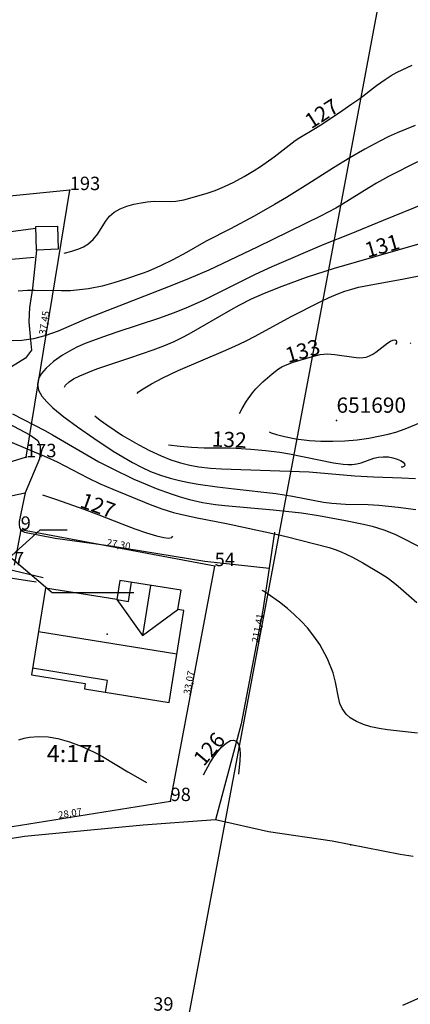
# Model space of a CAD drawing. Extents: x 24496248 to 24501472, y 6818601 to 6823692.
# Drawn here: x 24496875 to 24496929, y 6820183 to 6820319 of the extents above; entities that cross this region are included whole.
import ezdxf

# ---------------------------------------------------------------- set-up
doc = ezdxf.new("R2010")
doc.units = 0
for name, color, linetype in [('AUDIT_I_130607124119-0', 253, 'Continuous'), ('Geo_II', 3, 'Continuous'), ('jv.dwg Polyline', 253, 'Continuous'), ('Kasvillisuus_viivat', 253, 'Continuous'), ('Korkeuskayrat_N2000_Z', 253, 'Continuous'), ('Korkeuskayrat_N2000_Z_Annotaatio', 253, 'Continuous'), ('Maanpinta_viivat', 254, 'Continuous'), ('Paikannusjõrjestelmõt_pisteet', 253, 'Continuous'), ('Pyykit', 253, 'Continuous'), ('Pyykkien numerot', 253, 'Continuous'), ('Rajamitat teksti', 253, 'Continuous'), ('Rajaviivat', 253, 'Continuous'), ('Rakennukset_viivat', 253, 'Continuous'), ('Rnro', 253, 'Continuous'), ('Tekstit', 253, 'Continuous'), ('Tieliikenneverkot_viivat', 253, 'Continuous'), ('Vesist÷t_pisteet', 253, 'Continuous'), ('Vesist÷t_viivat', 253, 'Continuous'), ('vj.dwg Polyline', 253, 'Continuous')]:
    doc.layers.add(name, color=color, linetype=linetype)
doc.styles.get("Standard").update_dxf_attribs({"font": 'romans.shx'})

msp = doc.modelspace()

# ---------------------------------------------------------------- hatches: boundary and pattern name
at = {"layer": 'Geo_II', "linetype": 'Continuous', "lineweight": 0, "transparency": 33554687}
h = msp.add_hatch(dxfattribs=at)
h.set_pattern_fill('DOTS', color=256, scale=35)
h.set_pattern_definition([(0, (0, 0), (1.09375, 2.1875), [0, -2.1875])])
h.paths.add_polyline_path([(24496825.584, 6821398.058), (24496839.055, 6821382.442), (24496863.033, 6821374.365), (24496898.597, 6821377.057), (24496923.384, 6821386.212), (24496929.042, 6821403.712), (24496920.69, 6821432.79), (24496904.794, 6821443.021), (24496860.339, 6821440.329), (24496832.589, 6821444.368), (24496818.04, 6821439.521), (24496819.657, 6821418.79)])
h.paths.add_polyline_path([(24497700.797, 6820941.714), (24497699.18, 6820931.822), (24497708.215, 6820921.506), (24497703.046, 6820911.734), (24497694.904, 6820906.35), (24497670.681, 6820894.039), (24497641.562, 6820892.503), (24497599.236, 6820918.943), (24497560.122, 6820914.728), (24497525.267, 6820916.5), (24497520.744, 6820930.937), (24497524.969, 6820957.347), (24497519.41, 6820975.866), (24497510.144, 6820998.089), (24497513.85, 6821015.991), (24497523.733, 6821036.362), (24497534.852, 6821051.795), (24497514.965, 6821059.932), (24497491.363, 6821056.208), (24497483.909, 6821068.002), (24497472.108, 6821069.243), (24497440.431, 6821060.553), (24497413.723, 6821048.76), (24497394.469, 6821056.208), (24497375.835, 6821082.277), (24497317.45, 6821166.071), (24497301.302, 6821191.52), (24497292.606, 6821215.106), (24497280.805, 6821239.934), (24497257.202, 6821255.452), (24497231.116, 6821268.486), (24497195.091, 6821278.417), (24497160.308, 6821290.21), (24497135.783, 6821300.044), (24497121.752, 6821317.571), (24497105.773, 6821341.719), (24497088.624, 6821357.687), (24497038.841, 6821400.742), (24497013.806, 6821437.096), (24497013.504, 6821487.528), (24497021.474, 6821518.128), (24497010.475, 6821560.211), (24497013.537, 6821594.992), (24497012.677, 6821621.349), (24497000.934, 6821637.726), (24497027.224, 6821640.325), (24497041.669, 6821652.739), (24497038.202, 6821683.341), (24497026.256, 6821697.993), (24497052.194, 6821709.584), (24497070.227, 6821712.83), (24497088.098, 6821702.264), (24497083.024, 6821673.682), (24497074.432, 6821671.464), (24497060.152, 6821664.54), (24497059.336, 6821643.788), (24497047.939, 6821622.335), (24497038.133, 6821602.737), (24497049.931, 6821582.278), (24497069.974, 6821551.615), (24497069.092, 6821530.474), (24497084.958, 6821511.976), (24497093.773, 6821473.659), (24497114.487, 6821470.576), (24497146.66, 6821481.587), (24497173.544, 6821503.608), (24497177.063, 6821518.989), (24497155.475, 6821572.756), (24497139.168, 6821584.207), (24497163.457, 6821603.544), (24497199.815, 6821617.674), (24497239.815, 6821584.636), (24497223.795, 6821567.619), (24497207.282, 6821511.131), (24497218.714, 6821467.338), (24497125.987, 6821420.371), (24497127.893, 6821375.943), (24497183.939, 6821372.706), (24497265.078, 6821339.766), (24497390.831, 6821268.046), (24497457.29, 6821267.734), (24497447.341, 6821229.94), (24497407.554, 6821229.185), (24497372.048, 6821232.96), (24497346.111, 6821217.106), (24497336.29, 6821199.994), (24497336.542, 6821182.882), (24497367.236, 6821156.057), (24497409.93, 6821153.239), (24497449.402, 6821134.724), (24497485.288, 6821104.146), (24497516.011, 6821086.371), (24497552.832, 6821072.696), (24497571.469, 6821033.552), (24497585.18, 6820976.894), (24497619.643, 6820941.714)])
h.paths.add_polyline_path([(24497163.635, 6821073.524), (24497166.608, 6821058.739), (24497170.414, 6821052.761), (24497162.529, 6821037.817), (24497138.33, 6821035.915), (24497120.114, 6821037.274), (24497101.897, 6821043.523), (24497094.284, 6821051.674), (24497077.426, 6821058.467), (24497059.753, 6821061.728), (24497041.264, 6821061.728), (24497014.075, 6821069.607), (24496986.07, 6821077.487), (24496979.544, 6821088.627), (24496976.554, 6821106.56), (24496981.72, 6821125.58), (24496993.683, 6821147.317), (24497007.821, 6821163.347), (24497039.633, 6821166.608), (24497063.016, 6821170.14), (24497087.214, 6821173.401), (24497104.549, 6821184.295), (24497117.548, 6821163.51), (24497121.443, 6821138.867), (24497128.184, 6821111.786), (24497144.255, 6821098.087), (24497151.818, 6821093.127)])
h.paths.add_polyline_path([(24498541.366, 6820917.097), (24498557.894, 6820917.905), (24498582.092, 6820563.363), (24498592.385, 6820564.027), (24498554.211, 6820542.161), (24498509.424, 6820542.818), (24498455.556, 6820556.613), (24498429.709, 6820583.172), (24498420.134, 6820615.651), (24498379.381, 6820658.103), (24498344.299, 6820688.547), (24498331.163, 6820737.238), (24498302.198, 6820756.566), (24498292.483, 6820771.785), (24498310.279, 6820778.543), (24498333.413, 6820793.836), (24498367.224, 6820808.775), (24498396.053, 6820811.62), (24498418.475, 6820809.13), (24498432.356, 6820785.3), (24498433.424, 6820765.738), (24498442.677, 6820748.311), (24498464.744, 6820742.62), (24498495.604, 6820758.706), (24498545.05, 6820808.79), (24498552.434, 6820823.771), (24498554.391, 6820864.137), (24498545.676, 6820877.478)])
edge = h.paths.add_edge_path()
edge.add_line((24498141.572, 6820382.763), (24498114.399, 6820403.415))
edge.add_line((24498114.399, 6820403.415), (24498129.395, 6820439.259))
edge.add_line((24498129.395, 6820439.259), (24498115.402, 6820493.048))
edge.add_line((24498115.402, 6820493.048), (24498188.305, 6820547.468))
edge.add_line((24498188.305, 6820547.468), (24498220.524, 6820582.843))
edge.add_line((24498220.524, 6820582.843), (24498200.5, 6820599.694))
edge.add_line((24498200.5, 6820599.694), (24498138.32, 6820581.79))
edge.add_line((24498138.32, 6820581.79), (24498077.195, 6820565.465))
edge.add_line((24498077.195, 6820565.465), (24498081.44, 6820596.555))
edge.add_line((24498081.44, 6820596.555), (24498043.89, 6820612.939))
edge.add_line((24498043.89, 6820612.939), (24497985.186, 6820603.954))
edge.add_line((24497985.186, 6820603.954), (24497938.645, 6820593.913))
edge.add_line((24497938.645, 6820593.913), (24497943.934, 6820563.787))
edge.add_line((24497943.934, 6820563.787), (24497966.675, 6820532.605))
edge.add_line((24497966.675, 6820532.605), (24497942.307, 6820513.207))
edge.add_line((24497942.307, 6820513.207), (24497909.218, 6820495.274))
edge.add_line((24497909.218, 6820495.274), (24497893.515, 6820481.03))
edge.add_line((24497893.515, 6820481.03), (24497862.109, 6820467.51))
edge.add_line((24497862.109, 6820467.51), (24497847.877, 6820453.094))
edge.add_line((24497847.877, 6820453.094), (24497820.282, 6820448.111))
edge.add_line((24497820.282, 6820448.111), (24497803.991, 6820442.462))
edge.add_line((24497803.991, 6820442.462), (24497802.329, 6820412.892))
edge.add_line((24497802.329, 6820412.892), (24497791.823, 6820396.314))
edge.add_line((24497791.823, 6820396.314), (24497760.733, 6820394.31))
edge.add_line((24497760.733, 6820394.31), (24497742.681, 6820398.319))
edge.add_line((24497742.681, 6820398.319), (24497734.323, 6820374.6))
edge.add_line((24497734.323, 6820374.6), (24497751.038, 6820345.201))
edge.add_line((24497751.038, 6820345.201), (24497763.73, 6820321.417))
edge.add_line((24497763.73, 6820321.417), (24497947.182, 6820290.425))
edge.add_line((24497947.182, 6820290.425), (24498029.599, 6820335.467))
edge.add_line((24498029.599, 6820335.467), (24498066.908, 6820372.751))
edge.add_line((24498066.908, 6820372.751), (24498092.891, 6820389.395))
edge.add_arc((24498207.141, 6821046.019), 666.489, 260.129612, 264.354206)
h.paths.add_polyline_path([(24497650.874, 6820434.823), (24497654.519, 6820454.108), (24497619.354, 6820479.392), (24497610.777, 6820500.177), (24497608.204, 6820520.961), (24497586.119, 6820532.961), (24497545.165, 6820542.175), (24497534.873, 6820552.888), (24497540.019, 6820560.602), (24497570.466, 6820562.316), (24497581.831, 6820572.387), (24497566.873, 6820580.403), (24497526.305, 6820579.017), (24497496.485, 6820560.306), (24497497.872, 6820540.555), (24497525.264, 6820521.844), (24497551.715, 6820504.784), (24497555.891, 6820489.83), (24497546.843, 6820481.136), (24497524.222, 6820482.527), (24497517.61, 6820460.965), (24497564.658, 6820416.794), (24497580.684, 6820382.095), (24497621.495, 6820383.032), (24497636.164, 6820408.862)])
h.paths.add_polyline_path([(24497671.563, 6820638.304), (24497673.125, 6820651.026), (24497671.793, 6820670.327), (24497671.793, 6820695.173), (24497662.025, 6820712.92), (24497660.027, 6820720.463), (24497682.005, 6820727.784), (24497728.677, 6820761.883), (24497727.249, 6820786.144), (24497695.645, 6820798.311), (24497661.768, 6820790.851), (24497639.374, 6820790.851), (24497641.097, 6820813.803), (24497633.058, 6820833.313), (24497614.11, 6820844.789), (24497571.62, 6820847.658), (24497543.484, 6820843.067), (24497505.014, 6820843.067), (24497467.691, 6820851.674), (24497447.595, 6820874.053), (24497462.632, 6820882.527), (24497490.39, 6820895.382), (24497491.744, 6820913.649), (24497525.267, 6820916.5), (24497520.852, 6820931.071), (24497497.623, 6820934.281), (24497472.436, 6820932.694), (24497456.098, 6820918.862), (24497449.291, 6820905.029), (24497435.449, 6820898.907), (24497393.697, 6820900.494), (24497382.805, 6820908.431), (24497359.66, 6820919.995), (24497331.069, 6820925.664), (24497285.523, 6820919.865), (24497275.654, 6820894.34), (24497276.235, 6820866.494), (24497282.04, 6820841.548), (24497300.029, 6820786.669), (24497330.572, 6820773.952), (24497361.842, 6820759.054), (24497377.113, 6820741.976), (24497373.492, 6820718.941), (24497366.911, 6820694.462), (24497366.545, 6820659.023), (24497370.09, 6820646.111), (24497377.367, 6820631.302), (24497391.176, 6820629.388), (24497415.395, 6820633.789), (24497446.952, 6820628.655), (24497482.545, 6820619.121), (24497524.01, 6820620.221), (24497554.833, 6820628.655), (24497569.144, 6820638.922), (24497583.455, 6820657.624), (24497621.25, 6820649.923), (24497643.634, 6820640.023), (24497656.63, 6820635.625)])

# ---------------------------------------------------------------- linework, layer by layer
at = {"layer": 'jv.dwg Polyline', "linetype": 'Continuous'}
for points in [[(24496873.629, 6820244.813), (24496879.138, 6820240.104)], [(24496879.138, 6820240.104), (24496890.449, 6820240.104)]]:
    msp.add_lwpolyline(points, dxfattribs=at)
at = {"layer": 'Kasvillisuus_viivat', "linetype": 'Continuous'}
msp.add_lwpolyline([(24496869.206, 6820242.734), (24496873.08, 6820242.162), (24496876.953, 6820241.589)], dxfattribs=at)
at = {"layer": 'Korkeuskayrat_N2000_Z', "linetype": 'Continuous'}
for points in [[(24496880.796, 6820287.051), (24496880.818, 6820287.055), (24496881.86, 6820287.315), (24496882.824, 6820287.647), (24496883.488, 6820287.953), (24496884.088, 6820288.313), (24496884.835, 6820288.938), (24496885.487, 6820289.743), (24496886.521, 6820291.43), (24496887.087, 6820292.176), (24496887.745, 6820292.747), (24496888.552, 6820293.204), (24496889.463, 6820293.556), (24496890.442, 6820293.827), (24496891.454, 6820294.037), (24496892.298, 6820294.171), (24496893.285, 6820294.255), (24496895.485, 6820294.226), (24496896.246, 6820294.268), (24496897.345, 6820294.451), (24496898.498, 6820294.74), (24496900.593, 6820295.358), (24496901.675, 6820295.74), (24496902.975, 6820296.279), (24496904.27, 6820296.897), (24496905.698, 6820297.663), (24496907.091, 6820298.49), (24496907.945, 6820299.04), (24496909.838, 6820300.382), (24496912.767, 6820302.626), (24496913.384, 6820303.068), (24496915.557, 6820304.338), (24496916.682, 6820305.052), (24496919.22, 6820306.746), (24496920.617, 6820307.697), (24496921.682, 6820308.467), (24496924.005, 6820310.232), (24496925.193, 6820311.085), (24496926.026, 6820311.615), (24496926.859, 6820312.078), (24496928.934, 6820313.05)], [(24496929.339, 6820304.732), (24496926.858, 6820303.706), (24496925.642, 6820303.142), (24496924.469, 6820302.55), (24496922.372, 6820301.424), (24496920.304, 6820300.247), (24496918.057, 6820298.869), (24496914.532, 6820296.615), (24496911.578, 6820294.779), (24496909.914, 6820293.785), (24496907.086, 6820292.184), (24496903.833, 6820290.442), (24496900.429, 6820288.699), (24496897.712, 6820287.143), (24496895.85, 6820286.13), (24496894.142, 6820285.287), (24496892.397, 6820284.532), (24496891.591, 6820284.224), (24496889.282, 6820283.44), (24496887.669, 6820282.937), (24496886.045, 6820282.497), (24496884.166, 6820282.124), (24496882.928, 6820281.963), (24496881.69, 6820281.866), (24496880.456, 6820281.83), (24496876.738, 6820281.908), (24496875.745, 6820281.882), (24496874.464, 6820281.795)], [(24496929.697, 6820299.698), (24496925.688, 6820297.657), (24496924.004, 6820296.74), (24496922.925, 6820296.104), (24496919.299, 6820293.831), (24496918.397, 6820293.303), (24496916.279, 6820292.165), (24496907.498, 6820287.875), (24496900.805, 6820284.704), (24496898.084, 6820283.541), (24496895.494, 6820282.496), (24496884.008, 6820278.027), (24496879.971, 6820276.28), (24496879.048, 6820275.925), (24496878.116, 6820275.613), (24496876.553, 6820275.203), (24496874.975, 6820274.97), (24496873.62, 6820274.943), (24496872.491, 6820275.047), (24496871.49, 6820275.228), (24496870.495, 6820275.469), (24496867.623, 6820276.285), (24496865.267, 6820276.875), (24496863.756, 6820277.17)], [(24496930.621, 6820293.895), (24496924.925, 6820291.577), (24496920.47, 6820289.717), (24496916.716, 6820288.234), (24496909.514, 6820285.144), (24496907.216, 6820284.086), (24496902.713, 6820281.822), (24496900.108, 6820280.566), (24496897.975, 6820279.595), (24496896.935, 6820279.156), (24496895.884, 6820278.744), (24496893.996, 6820278.075), (24496888.101, 6820276.141), (24496886.113, 6820275.456), (24496883.716, 6820274.543), (24496882.584, 6820274.037), (24496881.56, 6820273.507), (24496880.603, 6820272.939), (24496879.353, 6820272.065), (24496878.309, 6820271.153), (24496877.681, 6820270.424), (24496877.266, 6820269.673), (24496877.121, 6820268.928), (24496877.272, 6820268.111), (24496877.717, 6820267.287), (24496878.393, 6820266.471), (24496879.245, 6820265.657), (24496880.757, 6820264.431), (24496882.636, 6820263.045), (24496884.903, 6820261.446), (24496887.6, 6820259.671), (24496888.931, 6820258.857), (24496890.281, 6820258.083), (24496891.513, 6820257.438), (24496892.77, 6820256.859), (24496894.117, 6820256.341), (24496895.494, 6820255.912), (24496896.767, 6820255.594), (24496898.054, 6820255.33), (24496899.351, 6820255.105), (24496901.966, 6820254.73), (24496904.336, 6820254.429), (24496910.089, 6820253.807), (24496912.379, 6820253.423), (24496915.497, 6820252.818), (24496916.671, 6820252.618), (24496917.845, 6820252.462), (24496919.728, 6820252.339), (24496922.858, 6820252.271), (24496924.311, 6820252.181), (24496927.008, 6820251.922), (24496929.469, 6820251.595)], [(24496880.869, 6820268.524), (24496880.983, 6820268.799), (24496881.483, 6820269.235), (24496882.123, 6820269.649), (24496882.965, 6820270.09), (24496884.068, 6820270.562), (24496885.349, 6820271.032), (24496889.915, 6820272.567), (24496893.103, 6820273.684), (24496894.609, 6820274.256), (24496896.02, 6820274.846), (24496897.127, 6820275.366), (24496898.122, 6820275.889), (24496903.871, 6820279.238), (24496905.004, 6820279.868), (24496906.726, 6820280.735), (24496908.498, 6820281.523), (24496910.963, 6820282.492), (24496914.31, 6820283.712), (24496918.194, 6820284.979), (24496930.032, 6820288.396)], [(24496844.521, 6820275.197), (24496844.709, 6820275.291), (24496845.156, 6820275.65), (24496847.707, 6820277.969), (24496848.65, 6820278.786), (24496849.695, 6820279.62), (24496851.513, 6820280.878), (24496853.5, 6820282.004), (24496854.709, 6820282.572), (24496855.932, 6820283.057), (24496857.099, 6820283.434), (24496858.244, 6820283.736), (24496859.661, 6820284.029), (24496863.568, 6820284.639), (24496869.634, 6820285.711), (24496872.256, 6820286.078), (24496873.541, 6820286.223), (24496876.658, 6820286.521)], [(24496890.921, 6820267.649), (24496891.107, 6820267.859), (24496891.726, 6820268.293), (24496892.886, 6820268.984), (24496894.458, 6820269.813), (24496896.556, 6820270.807), (24496902.86, 6820273.492), (24496904.418, 6820274.174), (24496905.892, 6820274.862), (24496907.243, 6820275.551), (24496912.198, 6820278.283), (24496916.286, 6820280.361), (24496917.467, 6820280.918), (24496918.664, 6820281.427), (24496919.615, 6820281.778), (24496920.583, 6820282.083), (24496921.509, 6820282.329), (24496923.709, 6820282.789), (24496927.546, 6820283.454), (24496931.073, 6820284.155)], [(24496905.064, 6820264.873), (24496905.435, 6820265.581), (24496906.032, 6820266.59), (24496906.841, 6820267.732), (24496907.327, 6820268.3), (24496908.308, 6820269.271), (24496909.592, 6820270.371), (24496910.466, 6820271.031), (24496910.928, 6820271.315), (24496911.427, 6820271.56), (24496912.479, 6820271.954), (24496915.176, 6820272.755), (24496916.217, 6820273.02), (24496916.741, 6820273.099), (24496917.236, 6820273.122), (24496918.24, 6820273.058), (24496921.213, 6820272.611), (24496921.689, 6820272.585), (24496922.152, 6820272.6), (24496922.597, 6820272.674), (24496923.05, 6820272.833), (24496923.481, 6820273.059), (24496923.895, 6820273.336), (24496925.558, 6820274.64), (24496925.945, 6820274.885), (24496926.281, 6820275.034), (24496926.545, 6820275.063), (24496926.718, 6820274.972), (24496926.788, 6820274.806), (24496926.774, 6820274.66), (24496926.649, 6820274.428)], [(24496928.758, 6820274.572), (24496928.641, 6820274.662)], [(24496873.645, 6820264.838), (24496878.132, 6820262.522), (24496879.214, 6820261.917), (24496885.595, 6820258.202), (24496887.444, 6820257.247), (24496890.466, 6820255.808), (24496892.001, 6820255.135), (24496893.554, 6820254.501), (24496895.603, 6820253.745), (24496896.877, 6820253.329), (24496898.164, 6820252.967), (24496899.94, 6820252.576), (24496901.741, 6820252.294), (24496903.046, 6820252.147), (24496909.699, 6820251.557), (24496913.641, 6820251.12), (24496915.984, 6820250.765), (24496919.7, 6820250.089), (24496922.188, 6820249.571), (24496923.398, 6820249.27), (24496925.012, 6820248.778), (24496926.548, 6820248.175), (24496930.649, 6820246.11)], [(24496885.056, 6820264.563), (24496885.81, 6820263.955), (24496886.69, 6820263.307), (24496888.897, 6820261.838), (24496891.122, 6820260.533), (24496892.632, 6820259.739), (24496894.209, 6820259.006), (24496895.551, 6820258.478), (24496896.902, 6820258.046), (24496898.188, 6820257.734), (24496899.447, 6820257.507), (24496901.066, 6820257.306), (24496902.556, 6820257.208), (24496914.696, 6820256.782), (24496917.3, 6820256.592), (24496920.988, 6820256.253), (24496923.591, 6820256.115), (24496927.497, 6820255.983), (24496929.386, 6820255.889)], [(24496909.186, 6820262.334), (24496909.437, 6820262.191), (24496910.159, 6820261.956), (24496911.282, 6820261.671), (24496912.868, 6820261.363), (24496914.757, 6820261.124), (24496916.312, 6820261.033), (24496917.95, 6820261.025), (24496919.631, 6820261.1), (24496921.311, 6820261.252), (24496922.955, 6820261.475), (24496924.525, 6820261.764), (24496925.643, 6820262.023), (24496926.678, 6820262.311), (24496927.954, 6820262.748), (24496931.125, 6820264.051)], [(24496873.078, 6820261.081), (24496878.412, 6820258.83), (24496879.831, 6820258.175), (24496884.065, 6820255.962), (24496885.792, 6820255.158), (24496887.553, 6820254.402), (24496892.726, 6820252.277), (24496894.326, 6820251.694), (24496895.951, 6820251.184), (24496896.91, 6820250.926), (24496899.223, 6820250.416), (24496903.284, 6820249.651), (24496910.327, 6820248.128), (24496911.533, 6820247.849), (24496917.464, 6820246.324), (24496918.302, 6820246.054), (24496919.114, 6820245.742), (24496920.669, 6820244.987), (24496922.103, 6820244.21), (24496924.513, 6820242.8), (24496925.463, 6820242.178), (24496926.246, 6820241.606), (24496926.991, 6820241.001), (24496929.562, 6820238.708)], [(24496895.252, 6820260.55), (24496896.844, 6820260.334), (24496898.444, 6820260.201), (24496900.196, 6820260.138), (24496903.281, 6820260.128), (24496904.621, 6820260.085), (24496906.631, 6820259.956), (24496908.643, 6820259.763), (24496910.652, 6820259.508), (24496911.966, 6820259.297), (24496918.067, 6820258.051), (24496919.38, 6820257.87), (24496920.023, 6820257.828), (24496920.653, 6820257.835), (24496921.265, 6820257.907), (24496921.864, 6820258.058), (24496923.622, 6820258.673), (24496924.271, 6820258.821), (24496924.951, 6820258.89), (24496925.658, 6820258.859), (24496926.282, 6820258.743), (24496926.85, 6820258.566), (24496927.327, 6820258.35), (24496927.681, 6820258.12), (24496927.884, 6820257.897), (24496927.92, 6820257.702), (24496927.808, 6820257.555), (24496927.622, 6820257.464), (24496927.432, 6820257.444)], [(24496877.811, 6820253.604), (24496879.755, 6820252.963), (24496883.54, 6820251.646), (24496885.595, 6820250.869), (24496888.787, 6820249.588), (24496890.572, 6820248.91), (24496892.2, 6820248.349), (24496893.599, 6820247.933), (24496894.576, 6820247.713), (24496895.295, 6820247.646), (24496895.708, 6820247.722), (24496895.834, 6820247.912)], [(24496929.692, 6820220.634), (24496925.528, 6820221.122), (24496924.357, 6820221.309), (24496923.242, 6820221.546), (24496922.202, 6820221.845), (24496921.223, 6820222.242), (24496920.379, 6820222.75), (24496919.789, 6820223.288), (24496919.258, 6820224.045), (24496918.954, 6820224.769), (24496918.745, 6820225.56), (24496918.347, 6820227.722), (24496917.997, 6820229.015), (24496917.23, 6820230.935), (24496916.151, 6820232.898), (24496915.341, 6820234.084), (24496914.447, 6820235.204), (24496913.576, 6820236.151), (24496912.631, 6820237.065), (24496911.695, 6820237.883), (24496910.595, 6820238.759), (24496908.874, 6820239.984), (24496908.369, 6820240.305), (24496908.195, 6820240.38)], [(24496874.554, 6820219.727), (24496875.264, 6820219.942), (24496876.011, 6820220.089), (24496877.28, 6820220.185), (24496878.603, 6820220.119), (24496879.958, 6820219.899), (24496881.549, 6820219.462), (24496883.14, 6820218.87), (24496884.859, 6820218.088), (24496886.097, 6820217.42), (24496889.62, 6820215.299), (24496891.006, 6820214.5), (24496892.203, 6820213.841)], [(24496900.093, 6820214.877), (24496901.018, 6820216.574), (24496901.522, 6820217.375), (24496902.059, 6820218.104), (24496902.614, 6820218.734), (24496903.232, 6820219.28), (24496903.812, 6820219.616), (24496904.224, 6820219.696), (24496904.622, 6820219.544), (24496904.916, 6820219.121), (24496905.085, 6820218.492), (24496905.148, 6820217.721), (24496905.116, 6820216.86), (24496904.905, 6820214.964)], [(24496927.632, 6820183.036), (24496932.03, 6820184.949)]]:
    msp.add_lwpolyline(points, dxfattribs=at)
at = {"layer": 'Maanpinta_viivat', "linetype": 'Continuous'}
for points in [[(24496870.245, 6820289.632), (24496876.887, 6820290.508)], [(24496876.964, 6820287.473), (24496876.447, 6820282.234), (24496876.031, 6820279.538), (24496875.944, 6820277.553), (24496876.134, 6820275.01), (24496876.28, 6820273.635), (24496875.473, 6820272.511), (24496873.548, 6820271.35), (24496872.262, 6820270.058), (24496871.942, 6820267.814), (24496872.004, 6820264.843), (24496873.098, 6820263.512), (24496876.06, 6820261.91), (24496877.191, 6820261.149), (24496877.499, 6820260.368), (24496877.479, 6820259.616), (24496877.393, 6820258.6), (24496875.408, 6820253.883)], [(24496879.566, 6820247.641), (24496887.285, 6820246.568), (24496900.278, 6820244.436), (24496909.147, 6820243.48)]]:
    msp.add_lwpolyline(points, dxfattribs=at)
at = {"layer": 'Paikannusjõrjestelmõt_pisteet'}
msp.add_point((24496918.47, 6820263.914, 133.753), dxfattribs=at)
at = {"layer": 'Pyykit'}
for p in [(24496881.586, 6820295.781), (24496875.537, 6820258.823), (24496874.798, 6820248.788), (24496901.628, 6820243.752), (24496895.529, 6820211.253)]:
    msp.add_point(p, dxfattribs=at)
at = {"layer": 'Rajaviivat', "linetype": 'Continuous'}
for points in [[(24496888.59, 6820131.101), (24496927.536, 6820338.892)], [(24496881.586, 6820295.781), (24496854.385, 6820293.033)], [(24496875.537, 6820258.823), (24496881.586, 6820295.781)], [(24496875.537, 6820258.823), (24496847.371, 6820250.181)], [(24496874.798, 6820248.788), (24496873.874, 6820243.875)], [(24496901.628, 6820243.752), (24496874.798, 6820248.788)], [(24496895.529, 6820211.253), (24496901.628, 6820243.752)], [(24496867.812, 6820206.835), (24496895.529, 6820211.253)]]:
    msp.add_lwpolyline(points, dxfattribs=at)
at = {"layer": 'Rakennukset_viivat', "linetype": 'Continuous'}
for points in [[(24496879.881, 6820290.803), (24496879.962, 6820287.604), (24496876.964, 6820287.473), (24496876.881, 6820290.727), (24496879.881, 6820290.803)], [(24496897.369, 6820237.624), (24496896.542, 6820237.757), (24496896.97, 6820240.417), (24496888.503, 6820241.782), (24496888.075, 6820239.122), (24496878.219, 6820240.711), (24496876.288, 6820228.731), (24496883.729, 6820227.532), (24496883.604, 6820226.758), (24496895.313, 6820224.87), (24496897.369, 6820237.624)], [(24496888.075, 6820239.122), (24496889.704, 6820238.86), (24496890.132, 6820241.52)], [(24496892.748, 6820241.098), (24496891.629, 6820234.154)], [(24496888.075, 6820239.122), (24496891.629, 6820234.154), (24496896.542, 6820237.757)], [(24496877.251, 6820234.707), (24496896.401, 6820231.62)], [(24496886.53, 6820226.286), (24496886.797, 6820227.949), (24496876.431, 6820229.62)]]:
    msp.add_lwpolyline(points, dxfattribs=at)
at = {"layer": 'Tekstit'}
msp.add_point((24496886.763, 6820234.333, 130.049), dxfattribs=at)
at = {"layer": 'Tieliikenneverkot_viivat', "linetype": 'Continuous'}
for points in [[(24496864.581, 6820256.455), (24496864.463, 6820254.542), (24496864.551, 6820253.048), (24496864.776, 6820252.256), (24496865.256, 6820252.033), (24496865.998, 6820251.998), (24496866.772, 6820252.054), (24496870.766, 6820252.924), (24496875.408, 6820253.883), (24496874.581, 6820249.95), (24496874.567, 6820249.508), (24496874.635, 6820249.111), (24496874.865, 6820248.687), (24496875.308, 6820248.444), (24496879.566, 6820247.641)], [(24496877.929, 6820242.144), (24496872.863, 6820243.324), (24496868.822, 6820243.664), (24496868.154, 6820243.663), (24496867.856, 6820243.521), (24496867.798, 6820243.086), (24496867.914, 6820240.874)]]:
    msp.add_lwpolyline(points, dxfattribs=at)
at = {"layer": 'Vesist÷t_pisteet'}
msp.add_point((24496920.45, 6820205.199, 126.1), dxfattribs=at)
at = {"layer": 'Vesist÷t_viivat', "linetype": 'Continuous'}
for points in [[(24496909.889, 6820248.448), (24496909.147, 6820243.48), (24496908.275, 6820237.651), (24496905.289, 6820221.922), (24496901.752, 6820208.662), (24496891.733, 6820207.927), (24496875.309, 6820206.355), (24496860.06, 6820203.853), (24496853.445, 6820200.316), (24496842.028, 6820194.312), (24496831.287, 6820192.524), (24496820.497, 6820189.474), (24496802.882, 6820187.38), (24496792.738, 6820186.359), (24496783.877, 6820186.07), (24496779.508, 6820186.464), (24496776.531, 6820187.359), (24496773.962, 6820188.282), (24496768.66, 6820190.619)], [(24496929.058, 6820203.574), (24496927.268, 6820203.85), (24496917.896, 6820205.704), (24496909.091, 6820207.009), (24496901.752, 6820208.662)]]:
    msp.add_lwpolyline(points, dxfattribs=at)
at = {"layer": 'vj.dwg Polyline', "linetype": 'Continuous'}
for points in [[(24496873.586, 6820245.234), (24496877.485, 6820248.784)], [(24496877.485, 6820248.784), (24496881.226, 6820248.784)]]:
    msp.add_lwpolyline(points, dxfattribs=at)

# ---------------------------------------------------------------- texts
at = {"layer": 'AUDIT_I_130607124119-0'}
msp.add_text('651690', height=2.117, rotation=0.00046, dxfattribs=at).set_placement((24496918.472, 6820264.972))
at = {"layer": 'Korkeuskayrat_N2000_Z_Annotaatio'}
for s, rotation, p in [('127', 32.62154, (24496914.975, 6820304.18)), ('131', 15.97932, (24496922.763, 6820286.396)), ('133', 16.15415, (24496911.772, 6820271.85)), ('132', 357.5401, (24496901.201, 6820260.311)), ('127', 339.93799, (24496882.864, 6820251.977)), ('126', 49.39752, (24496900.105, 6820215.946))]:
    msp.add_text(s, height=2.117, rotation=rotation, dxfattribs=at).set_placement(p)
at = {"layer": 'Pyykkien numerot'}
for s, p in [('193', (24496881.586, 6820295.781)), ('173', (24496875.537, 6820258.823)), ('9', (24496874.798, 6820248.788)), ('7', (24496873.874, 6820243.875)), ('54', (24496901.628, 6820243.752)), ('98', (24496895.529, 6820211.253)), ('39', (24496893.129, 6820182.253))]:
    msp.add_text(s, height=1.853, rotation=360, dxfattribs=at).set_placement(p)
at = {"layer": 'Rajamitat teksti'}
for s, rotation, p in [('37,45', 80.70469, (24496878.265, 6820275.712)), ('27,30', 349.36926, (24496886.63, 6820246.604)), ('211,41', 79.38429, (24496907.672, 6820233.107)), ('33,07', 79.37108, (24496898.245, 6820225.92)), ('28,07', 9.05657, (24496880.068, 6820208.825))]:
    msp.add_text(s, height=0.97, rotation=rotation, dxfattribs=at).set_placement(p)
at = {"layer": 'Rnro'}
msp.add_text('4:171', height=2.382, rotation=360, dxfattribs=at).set_placement((24496878.396, 6820216.643))

doc.saveas('drawing.dxf')
